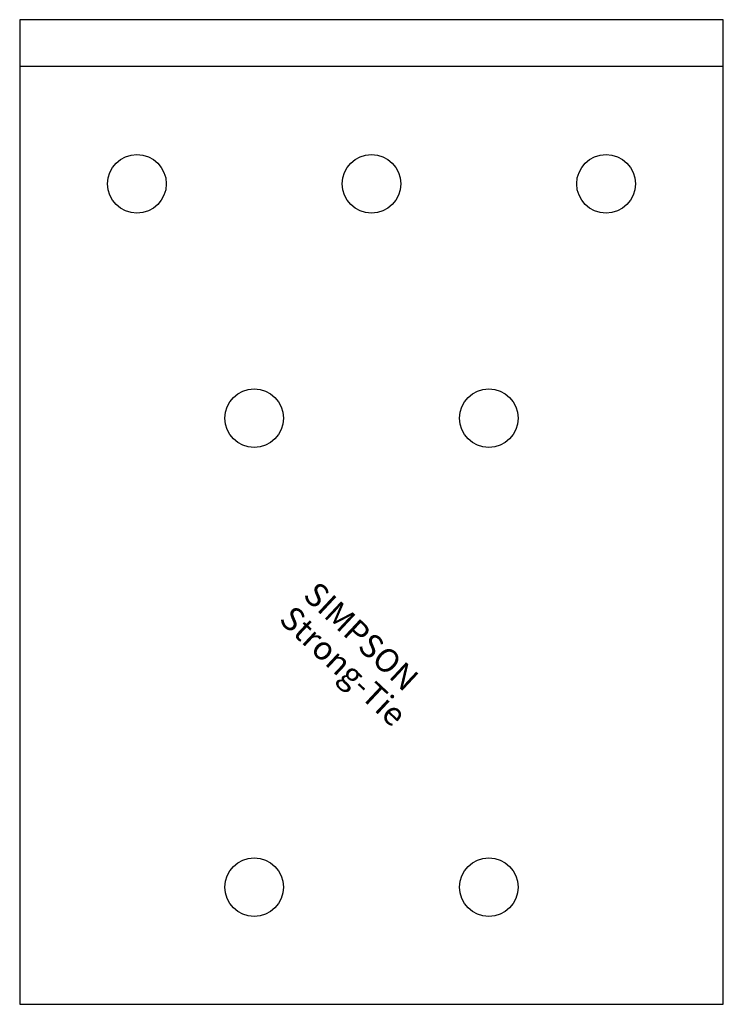
# Model space of a CAD drawing. Extents: x -30 to 30, y -84 to 0.
import ezdxf

# ---------------------------------------------------------------- set-up
doc = ezdxf.new("R2010")
doc.units = 0
doc.layers.get('0').update_dxf_attribs({"linetype": 'CONTINUOUS'})
doc.styles.add('SST', font='romans.shx')

# ---------------------------------------------------------------- blocks, each defined once
blk = doc.blocks.new('SIMPSON-STRONG-TIE')
at = {"linetype": 'CONTINUOUS', "style": 'SST'}
for s, p in [('SIMPSON', (0, 0)), ('Strong-Tie', (-2.05, -2.05))]:
    blk.add_text(s, height=2, rotation=316.94149, dxfattribs=at).set_placement(p)

msp = doc.modelspace()

# ---------------------------------------------------------------- linework, layer by layer
for p, q in [((30, 0), (-30, 0)), ((-30, 0), (-30, -84)), ((30, -84), (30, 0)), ((30, -4), (-30, -4)), ((-30, -84), (30, -84))]:
    msp.add_line(p, q)
for centre in [(-20, -14), (0, -14), (20, -14), (-10, -34), (10, -34), (-10, -74), (10, -74)]:
    msp.add_circle(centre, 2.5)

# ---------------------------------------------------------------- block references
msp.add_blockref('SIMPSON-STRONG-TIE', (-5.937, -49.244))

doc.saveas('drawing.dxf')
